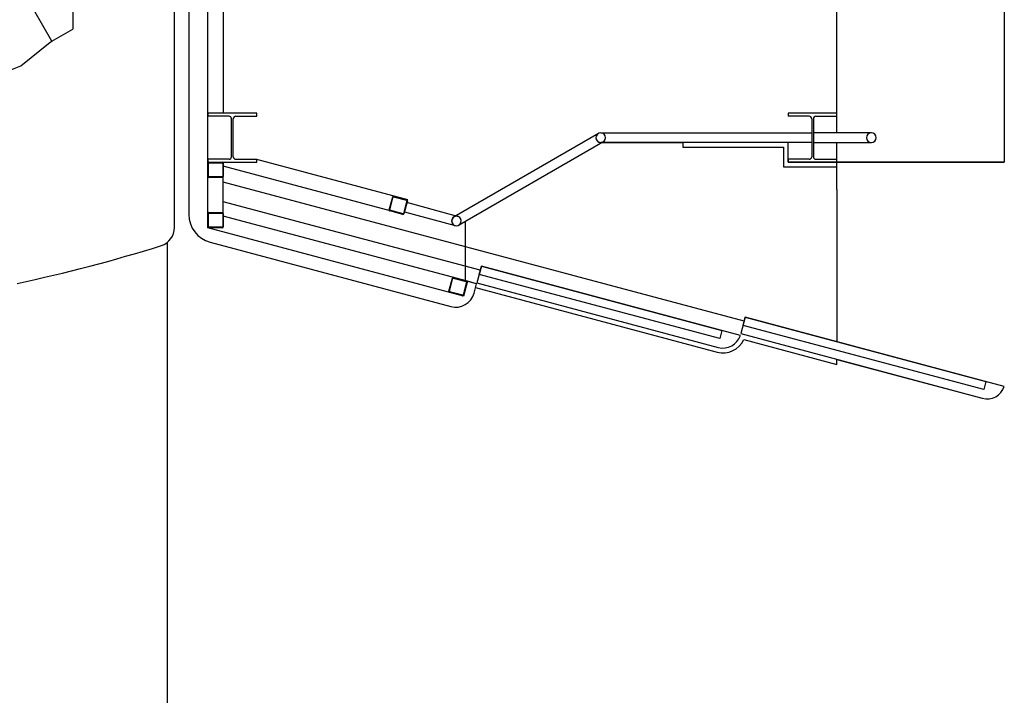
# Model space of a CAD drawing. Units: millimetres. Extents: x 127546 to 791613, y 157539 to 263348.
# Drawn here: x 158607 to 163748, y 193702 to 197231 of the extents above; entities that cross this region are included whole.
import ezdxf

# ---------------------------------------------------------------- set-up
doc = ezdxf.new("R2010")
doc.units = ezdxf.units.MM
doc.header["$LTSCALE"] = 10
doc.layers.add('111111', color=7, linetype='Continuous')
doc.layers.add('도면층2', color=254, linetype='Continuous')

msp = doc.modelspace()

# ---------------------------------------------------------------- linework, layer by layer
at = {"layer": '111111'}
for p, q in [((159415.409, 196145.733), (159415.409, 199575.089)), ((159490.263, 198812.584), (159490.263, 196213.317)), ((159665.463, 196143.905), (159595.063, 196143.905)), ((159601.44, 196068.428), (160857.271, 195732.351)), ((160979.717, 195803.079), (160992.762, 195851.779)), ((160987.587, 195832.46), (162248.125, 195494.7)), ((162388.297, 195560.668), (162874.161, 195430.481)), ((162874.161, 195430.481), (162874.161, 195456.363)), ((162874.161, 195456.363), (163632.773, 195253.094))]:
    msp.add_line(p, q, dxfattribs=at)
msp.add_lwpolyline([(162324.929, 192704.778), (159378.762, 193494.201), (159378.762, 196068.361)], dxfattribs=at)
for centre, radius, start, end in [((159640.017, 196213.128), 149.754, 179.92765, 255.07235), ((159315.409, 196145.733), 100, 288.341975, 0), ((156892.38, 203889.004), 8213.513, 281.9535111, 287.3877369), ((160883.122, 195828.952), 100, 255.017953, 345.005265), ((162279.183, 195610.611), 120, 255, 335.405932), ((163657.361, 195344.857), 95, 255, 341.983039)]:
    msp.add_arc(centre, radius, start, end, dxfattribs=at)
at = {"layer": '도면층2', "color": 253}
for p, q in [((159590.263, 196143.905), (159590.263, 198812.584)), ((162874.161, 196639.396), (162874.161, 198812.584)), ((163747.703, 198812.584), (163747.703, 196486.396)), ((159670.263, 198556.584), (159670.263, 196742.396)), ((158885.409, 197525.089), (158885.409, 197181.332)), ((158775.739, 197118.014), (158680.738, 197282.562)), ((158775.739, 197118.015), (158885.409, 197181.332)), ((158613.204, 196989.534), (158767.079, 197113.014)), ((158767.079, 197113.014), (158775.74, 197118.014)), ((158429.329, 196918.015), (158613.204, 196989.534)), ((159845.263, 196742.396), (159590.263, 196742.396)), ((159590.263, 196742.396), (159590.263, 196726.796)), ((159845.263, 196726.796), (159845.263, 196742.396)), ((162874.161, 196742.396), (162619.161, 196742.396)), ((162619.161, 196742.396), (162619.161, 196726.796)), ((162874.161, 196726.796), (162874.161, 196742.396)), ((159700.063, 196726.796), (159590.263, 196726.796)), ((159713.063, 196514.996), (159713.063, 196713.796)), ((159722.463, 196514.996), (159722.463, 196713.796)), ((159735.463, 196726.796), (159845.263, 196726.796)), ((162728.961, 196726.796), (162619.161, 196726.796)), ((162741.961, 196713.796), (162741.961, 196514.996)), ((162751.361, 196713.796), (162751.361, 196514.996)), ((162764.361, 196726.796), (162874.161, 196726.796)), ((161629.389, 196636.571), (160875.883, 196201.639)), ((161640.736, 196639.396), (162741.961, 196639.396)), ((162741.961, 196639.396), (162741.961, 196589.396)), ((163053.503, 196639.396), (162751.361, 196639.396)), ((162751.361, 196639.396), (162751.361, 196589.396)), ((160898.66, 196157.128), (161652.083, 196592.221)), ((160935.398, 196178.344), (161647.191, 196589.396)), ((162741.961, 196589.396), (161640.736, 196589.396)), ((161647.191, 196589.396), (162069.161, 196589.396)), ((162619.161, 196589.396), (162069.161, 196589.396)), ((162069.161, 196589.396), (162069.161, 196564.396)), ((162069.161, 196589.396), (162069.161, 196564.396)), ((162619.161, 196486.396), (162619.161, 196589.396)), ((162751.361, 196589.396), (163053.503, 196589.396)), ((162874.161, 196343.256), (162874.161, 196589.396)), ((162069.161, 196564.396), (162594.161, 196564.396)), ((162069.161, 196564.396), (162594.161, 196564.396)), ((162594.161, 196564.396), (162594.161, 196461.396)), ((162594.161, 196564.396), (162594.161, 196461.396)), ((159700.063, 196501.996), (159590.263, 196501.996)), ((159590.263, 196501.996), (159590.263, 196486.396)), ((159590.263, 196486.396), (159845.263, 196486.396)), ((159590.263, 196411.196), (159590.263, 196481.596)), ((159593.463, 196411.196), (159593.463, 196481.596)), ((159595.063, 196486.396), (159665.463, 196486.396)), ((159595.063, 196483.196), (159665.463, 196483.196)), ((159667.063, 196481.596), (159667.063, 196411.196)), ((159670.263, 196205.329), (159670.263, 196486.396)), ((159670.263, 196481.596), (159670.263, 196411.196)), ((159735.463, 196501.996), (159845.263, 196501.996)), ((159845.263, 196486.396), (159845.263, 196501.996)), ((160632.931, 196289.851), (159845.263, 196500.404)), ((162619.161, 196501.996), (162619.161, 196486.396)), ((162728.961, 196501.996), (162619.161, 196501.996)), ((162619.161, 196486.396), (162874.161, 196486.396)), ((162874.161, 196486.396), (162619.161, 196486.396)), ((162764.361, 196501.996), (162874.161, 196501.996)), ((162874.161, 196486.396), (162874.161, 196501.996)), ((163747.703, 196486.396), (162874.161, 196486.396)), ((162874.161, 196461.396), (162874.161, 196486.396)), ((162874.161, 196461.396), (162874.161, 196486.396)), ((162874.161, 196486.396), (163747.703, 196486.396)), ((160573.585, 196222.916), (159670.263, 196464.96)), ((162594.161, 196461.396), (162874.161, 196461.396)), ((162594.161, 196461.396), (162874.161, 196461.396)), ((159665.463, 196409.596), (159595.063, 196409.596)), ((159665.463, 196406.396), (159595.063, 196406.396)), ((162389.704, 195656.054), (159670.263, 196382.238)), ((162874.161, 196343.256), (162874.177, 195549.534)), ((161011.526, 195921.808), (159670.263, 196279.971)), ((160536.19, 196237.905), (160554.411, 196305.906)), ((160539.281, 196237.077), (160557.502, 196305.078)), ((160559.461, 196306.209), (160627.463, 196287.989)), ((160560.29, 196309.3), (160628.291, 196291.08)), ((160628.594, 196286.029), (160610.373, 196218.028)), ((160631.685, 196285.201), (160613.464, 196217.2)), ((160629.02, 196275.255), (160616.126, 196227.134)), ((160893.742, 196203.531), (160629.02, 196275.255)), ((159590.263, 196148.705), (159590.263, 196219.105)), ((159593.463, 196148.705), (159593.463, 196219.105)), ((159595.063, 196223.905), (159665.463, 196223.905)), ((159595.063, 196220.705), (159665.463, 196220.705)), ((159667.063, 196219.105), (159667.063, 196148.705)), ((159670.263, 196219.105), (159670.263, 196148.705)), ((160607.585, 196213.805), (160539.584, 196232.026)), ((160608.413, 196216.896), (160540.412, 196235.117)), ((160616.126, 196227.134), (160880.801, 196155.235)), ((160944.465, 195864.72), (159670.263, 196205.329)), ((160935.398, 196044.404), (160935.398, 196178.344)), ((160923.752, 195787.418), (159590.263, 196143.905)), ((159665.463, 196147.105), (159595.063, 196147.105)), ((160935.398, 195942.137), (160935.398, 196044.404)), ((160935.398, 195867.143), (160935.398, 195942.137)), ((161017.35, 195943.542), (160994.056, 195856.608)), ((161005.703, 195900.075), (161017.35, 195943.542)), ((162369.525, 195581.227), (161017.35, 195943.542)), ((161017.35, 195943.542), (162272.928, 195607.095)), ((160847.724, 195812.774), (160865.945, 195880.775)), ((160850.815, 195811.945), (160869.036, 195879.947)), ((160870.996, 195881.078), (160938.997, 195862.857)), ((160871.824, 195884.169), (160939.825, 195865.948)), ((160940.128, 195860.898), (160921.908, 195792.896)), ((160944.465, 195864.72), (160923.752, 195787.418)), ((160943.219, 195860.069), (160924.999, 195792.068)), ((160992.762, 195851.779), (160935.398, 195867.143)), ((160992.762, 195851.779), (160944.465, 195864.72)), ((160994.056, 195856.608), (162254.595, 195518.848)), ((162261.876, 195565.798), (161005.703, 195900.075)), ((160919.12, 195788.674), (160851.119, 195806.895)), ((160919.948, 195791.765), (160851.947, 195809.986)), ((162395.528, 195677.788), (162372.234, 195590.854)), ((162383.881, 195634.321), (162395.528, 195677.788)), ((163747.703, 195315.473), (162395.528, 195677.788)), ((162395.528, 195677.788), (163651.107, 195341.341)), ((162272.928, 195607.095), (162261.876, 195565.798)), ((163640.054, 195300.044), (162383.881, 195634.321)), ((162372.234, 195590.854), (163632.773, 195253.094)), ((163651.107, 195341.341), (163640.054, 195300.044))]:
    msp.add_line(p, q, dxfattribs=at)
at = {"layer": '도면층2', "color": 253, "extrusion": (0, 0, -1)}
for centre in [(-161640.736, 196614.396), (-163053.503, 196614.396), (-160887.271, 196179.383), (-160887.271, 196179.383)]:
    msp.add_circle(centre, 25, dxfattribs=at)
at = {"layer": '도면층2', "color": 253}
for centre, radius, start, end in [((159700.063, 196713.796), 13, 0, 90), ((159735.463, 196713.796), 13, 90, 180), ((162728.961, 196713.796), 13, 0, 90), ((162764.361, 196713.796), 13, 90, 180), ((161640.655, 196614.355), 24.91, 116.890887, 297.307566), ((161640.736, 196614.396), 25, 270, 90), ((163053.503, 196614.396), 25, 90, 270), ((159595.063, 196481.596), 4.8, 90, 180), ((159595.063, 196481.596), 1.6, 90, 180), ((159665.463, 196481.596), 4.8, 0, 90), ((159665.463, 196481.596), 1.6, 0, 90), ((159700.063, 196514.996), 13, 270, 0), ((159735.463, 196514.996), 13, 180, 270), ((162728.961, 196514.996), 13, 270, 0), ((162764.361, 196514.996), 13, 180, 270), ((159595.063, 196411.196), 4.8, 180, 270), ((159595.063, 196411.196), 1.6, 180, 270), ((159665.463, 196411.196), 4.8, 270, 0), ((159665.463, 196411.196), 1.6, 270, 0), ((160559.047, 196304.664), 4.8, 75, 165), ((160559.047, 196304.664), 1.6, 75, 165), ((160627.048, 196286.443), 1.6, 345, 75), ((160627.048, 196286.443), 4.8, 345, 75), ((159595.063, 196219.105), 4.8, 90, 180), ((159595.063, 196219.105), 1.6, 90, 180), ((159665.463, 196219.105), 4.8, 0, 90), ((159665.463, 196219.105), 1.6, 0, 90), ((160540.826, 196236.663), 4.8, 165, 255), ((160540.826, 196236.663), 1.6, 165, 255), ((160608.828, 196218.442), 4.8, 255, 345), ((160608.828, 196218.442), 1.6, 255, 345), ((160887.271, 196179.383), 25, 75, 255), ((160887.271, 196179.383), 25, 297.099227, 117.099227), ((159595.063, 196148.705), 4.8, 180, 270), ((159595.063, 196148.705), 1.6, 180, 270), ((159665.463, 196148.705), 4.8, 270, 0), ((159665.463, 196148.705), 1.6, 270, 0), ((160870.582, 195879.533), 4.8, 75, 165), ((160870.582, 195879.533), 1.6, 75, 165), ((160938.583, 195861.312), 1.6, 345, 75), ((160938.583, 195861.312), 4.8, 345, 75), ((160852.361, 195811.531), 4.8, 165, 255), ((160852.361, 195811.531), 1.6, 165, 255), ((160920.362, 195793.31), 4.8, 255, 345), ((160920.362, 195793.31), 1.6, 255, 345), ((162279.183, 195610.611), 95, 255, 341.983039)]:
    msp.add_arc(centre, radius, start, end, dxfattribs=at)

doc.saveas('drawing.dxf')
